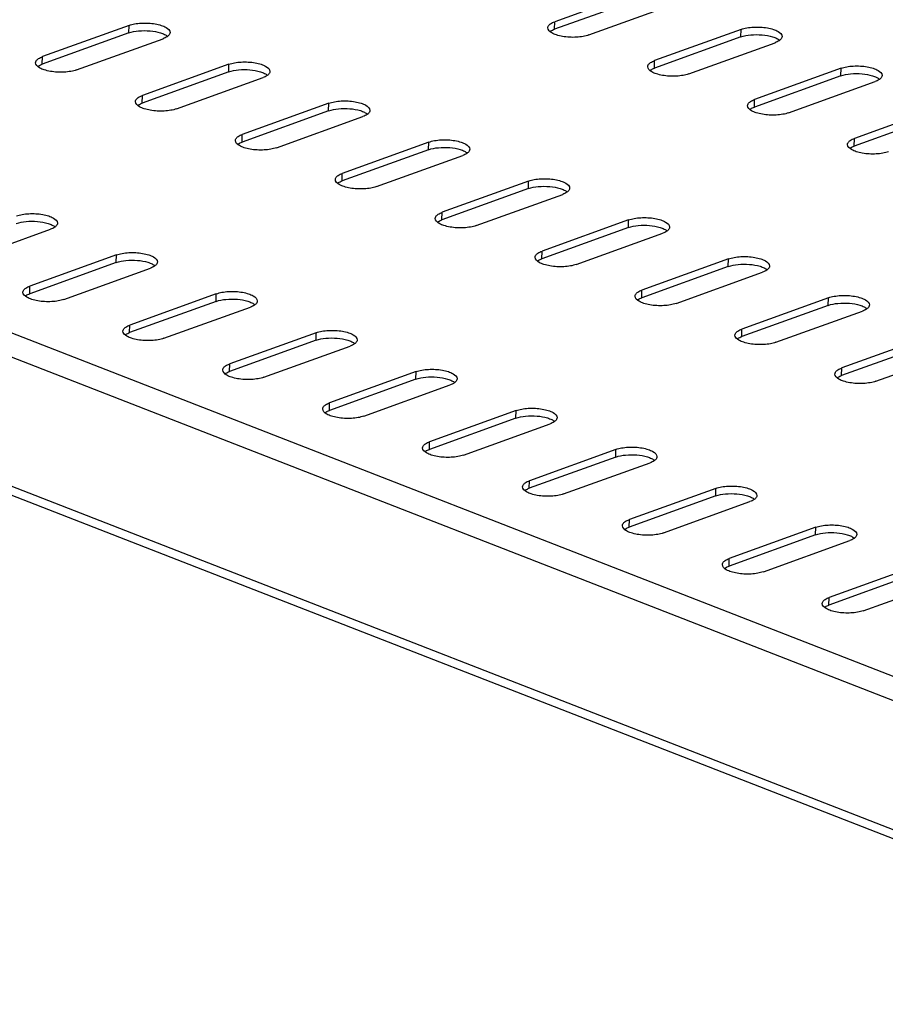
# Model space of a CAD drawing. Units: millimetres. Extents: x 0 to 841, y 0 to 594.
# Drawn here: x 201 to 220, y 350 to 372 of the extents above; entities that cross this region are included whole.
import ezdxf

# ---------------------------------------------------------------- set-up
doc = ezdxf.new("R2010")
doc.units = ezdxf.units.MM
doc.header["$LTSCALE"] = 46.255
doc.layers.get('0').update_dxf_attribs({"linetype": 'CONTINUOUS'})
doc.layers.add('02___PRT_ALL_AXES', color=7, linetype='CONTINUOUS')

msp = doc.modelspace()

# ---------------------------------------------------------------- linework, layer by layer
at = {"color": 9, "linetype": 'CONTINUOUS'}
for p, q in [((229.74081, 353.60922), (177.31749, 374.03214)), ((177.0394, 373.61421), (229.4983, 353.17743)), ((212.94627, 371.44355), (212.95006, 371.61036)), ((203.61925, 371.36256), (203.62304, 371.52938)), ((217.03067, 371.27496), (217.03446, 371.44177)), ((229.55986, 350.3205), (176.85, 370.85506)), ((201.72397, 370.67832), (201.72777, 370.84513)), ((215.13539, 370.59071), (215.13919, 370.75753)), ((205.80837, 370.50973), (205.81217, 370.67655)), ((219.21979, 370.42213), (219.22359, 370.58894)), ((203.9131, 369.82548), (203.9169, 369.9923)), ((217.32452, 369.73788), (217.32831, 369.90469)), ((207.9975, 369.6569), (208.00129, 369.82371)), ((206.10222, 368.97265), (206.10602, 369.13947)), ((219.51364, 368.88505), (219.51744, 369.05186)), ((210.18662, 368.80407), (210.19042, 368.97088)), ((208.29135, 368.11982), (208.29515, 368.28663)), ((212.37575, 367.95123), (212.37954, 368.11805)), ((210.48047, 367.26699), (210.48427, 367.4338)), ((214.56487, 367.0984), (214.56867, 367.26521)), ((212.6696, 366.41415), (212.6734, 366.58097)), ((216.754, 366.24557), (216.7578, 366.41238)), ((214.85872, 365.56132), (214.86252, 365.72813)), ((218.94312, 365.39273), (218.94692, 365.55955)), ((217.04785, 364.70849), (217.05165, 364.8753)), ((219.23697, 363.85565), (219.24077, 364.02247))]:
    msp.add_line(p, q, dxfattribs=at)
at = {"color": 7, "linetype": 'CONTINUOUS'}
for p, q in [((214.84534, 372.29461), (212.95006, 371.61036)), ((213.69757, 371.31915), (215.59284, 372.0034)), ((203.62304, 371.52938), (201.72777, 370.84513)), ((217.03446, 371.44177), (215.13919, 370.75753)), ((202.47528, 370.55392), (204.37055, 371.23817)), ((215.8867, 370.46632), (217.78197, 371.15056)), ((229.68188, 350.07629), (176.97202, 370.61085)), ((205.81217, 370.67655), (203.9169, 369.9923)), ((219.22359, 370.58894), (217.32831, 369.90469)), ((204.6644, 369.70109), (206.55968, 370.38533)), ((218.07582, 369.61348), (219.97109, 370.29773)), ((208.00129, 369.82371), (206.10602, 369.13947)), ((221.41271, 369.73611), (219.51744, 369.05186)), ((206.85353, 368.84825), (208.7488, 369.5325)), ((210.19042, 368.97088), (208.29515, 368.28663)), ((209.04265, 367.99542), (210.93793, 368.67967)), ((212.37954, 368.11805), (210.48427, 367.4338)), ((211.23178, 367.14259), (213.12705, 367.82684)), ((214.56867, 367.26521), (212.6734, 366.58097)), ((213.4209, 366.28976), (215.31618, 366.974)), ((216.7578, 366.41238), (214.86252, 365.72813)), ((215.61003, 365.43692), (217.5053, 366.12117)), ((218.94692, 365.55955), (217.05165, 364.8753)), ((217.79915, 364.58409), (219.69443, 365.26834)), ((221.13605, 364.70672), (219.24077, 364.02247)), ((219.98828, 363.73126), (221.88355, 364.4155))]:
    msp.add_line(p, q, dxfattribs=at)
at = {"color": 3, "linetype": 'CONTINUOUS'}
for p, q in [((214.84154, 372.12779), (212.94627, 371.44355)), ((203.61925, 371.36256), (201.72397, 370.67832)), ((217.03067, 371.27496), (215.13539, 370.59071)), ((205.80837, 370.50973), (203.9131, 369.82548)), ((219.21979, 370.42213), (217.32452, 369.73788)), ((207.9975, 369.6569), (206.10222, 368.97265)), ((221.40892, 369.56929), (219.51364, 368.88505)), ((210.18662, 368.80407), (208.29135, 368.11982)), ((212.37575, 367.95123), (210.48047, 367.26699)), ((214.56487, 367.0984), (212.6696, 366.41415)), ((216.754, 366.24557), (214.85872, 365.56132)), ((218.94312, 365.39273), (217.04785, 364.70849)), ((221.13225, 364.5399), (219.23697, 363.85565))]:
    msp.add_line(p, q, dxfattribs=at)
at = {"color": 7, "linetype": 'CONTINUOUS'}
for points, knots in [([(203.62304, 371.52938), (203.66323, 371.54389), (203.75267, 371.56599), (203.89529, 371.58185), (204.04672, 371.58156), (204.19336, 371.5658), (204.32539, 371.53374), (204.4423, 371.48836), (204.52274, 371.41912), (204.52166, 371.37182)], [0, 0, 0, 0, 0.13172159, 0.28254541, 0.44168464, 0.59725834, 0.73784485, 0.85414086, 1, 1, 1, 1]), ([(212.79895, 371.4767), (212.79925, 371.48966), (212.81098, 371.52694), (212.86615, 371.57534), (212.91882, 371.59908), (212.95006, 371.61036)], [0, 0, 0, 0, 0.18373587, 0.52927852, 1, 1, 1, 1]), ([(204.52166, 371.37182), (204.52137, 371.35886), (204.50963, 371.32159), (204.45446, 371.27318), (204.40179, 371.24945), (204.37055, 371.23817)], [0, 0, 0, 0, 0.18373587, 0.52927852, 1, 1, 1, 1]), ([(213.69757, 371.31915), (213.65739, 371.30464), (213.56794, 371.28254), (213.42533, 371.26668), (213.2739, 371.26696), (213.12726, 371.28273), (212.99522, 371.31479), (212.87832, 371.36016), (212.79788, 371.42941), (212.79895, 371.4767)], [0, 0, 0, 0, 0.13172159, 0.28254541, 0.44168464, 0.59725834, 0.73784485, 0.85414086, 1, 1, 1, 1]), ([(217.03446, 371.44177), (217.07465, 371.45628), (217.16409, 371.47838), (217.30671, 371.49425), (217.45813, 371.49396), (217.60477, 371.4782), (217.73681, 371.44613), (217.85372, 371.40076), (217.93416, 371.33151), (217.93308, 371.28422)], [0, 0, 0, 0, 0.13172159, 0.28254541, 0.44168464, 0.59725834, 0.73784485, 0.85414086, 1, 1, 1, 1]), ([(217.93308, 371.28422), (217.93278, 371.27126), (217.92105, 371.23399), (217.86588, 371.18558), (217.81321, 371.16184), (217.78197, 371.15056)], [0, 0, 0, 0, 0.18373587, 0.52927852, 1, 1, 1, 1]), ([(202.47528, 370.55392), (202.43509, 370.53941), (202.34565, 370.51731), (202.20303, 370.50145), (202.05161, 370.50174), (201.90496, 370.5175), (201.77293, 370.54956), (201.65602, 370.59494), (201.57558, 370.66418), (201.57666, 370.71147)], [0, 0, 0, 0, 0.13172159, 0.28254541, 0.44168464, 0.59725834, 0.73784485, 0.85414086, 1, 1, 1, 1]), ([(201.57666, 370.71147), (201.57696, 370.72444), (201.58869, 370.76171), (201.64386, 370.81012), (201.69653, 370.83385), (201.72777, 370.84513)], [0, 0, 0, 0, 0.18373587, 0.52927852, 1, 1, 1, 1]), ([(205.81217, 370.67655), (205.85235, 370.69105), (205.9418, 370.71316), (206.08441, 370.72902), (206.23584, 370.72873), (206.38248, 370.71297), (206.51452, 370.6809), (206.63142, 370.63553), (206.71186, 370.56629), (206.71079, 370.51899)], [0, 0, 0, 0, 0.13172159, 0.28254541, 0.44168464, 0.59725834, 0.73784485, 0.85414086, 1, 1, 1, 1]), ([(214.98808, 370.62387), (214.98837, 370.63683), (215.00011, 370.6741), (215.05528, 370.72251), (215.10795, 370.74625), (215.13919, 370.75753)], [0, 0, 0, 0, 0.18373587, 0.52927852, 1, 1, 1, 1]), ([(206.71079, 370.51899), (206.71049, 370.50603), (206.69876, 370.46876), (206.64359, 370.42035), (206.59092, 370.39661), (206.55968, 370.38533)], [0, 0, 0, 0, 0.18373587, 0.52927852, 1, 1, 1, 1]), ([(215.8867, 370.46632), (215.84651, 370.45181), (215.75707, 370.42971), (215.61445, 370.41384), (215.46302, 370.41413), (215.31638, 370.42989), (215.18435, 370.46196), (215.06744, 370.50733), (214.987, 370.57658), (214.98808, 370.62387)], [0, 0, 0, 0, 0.13172159, 0.28254541, 0.44168464, 0.59725834, 0.73784485, 0.85414086, 1, 1, 1, 1]), ([(219.22359, 370.58894), (219.26377, 370.60345), (219.35322, 370.62555), (219.49583, 370.64141), (219.64726, 370.64112), (219.7939, 370.62536), (219.92594, 370.5933), (220.04284, 370.54793), (220.12328, 370.47868), (220.1222, 370.43139)], [0, 0, 0, 0, 0.13172159, 0.28254541, 0.44168464, 0.59725834, 0.73784485, 0.85414086, 1, 1, 1, 1]), ([(220.1222, 370.43139), (220.12191, 370.41843), (220.11017, 370.38115), (220.05501, 370.33275), (220.00233, 370.30901), (219.97109, 370.29773)], [0, 0, 0, 0, 0.18373587, 0.52927852, 1, 1, 1, 1]), ([(204.6644, 369.70109), (204.62422, 369.68658), (204.53477, 369.66448), (204.39216, 369.64861), (204.24073, 369.6489), (204.09409, 369.66467), (203.96205, 369.69673), (203.84515, 369.7421), (203.76471, 369.81135), (203.76579, 369.85864)], [0, 0, 0, 0, 0.13172159, 0.28254541, 0.44168464, 0.59725834, 0.73784485, 0.85414086, 1, 1, 1, 1]), ([(203.76579, 369.85864), (203.76608, 369.8716), (203.77782, 369.90888), (203.83298, 369.95728), (203.88566, 369.98102), (203.9169, 369.9923)], [0, 0, 0, 0, 0.18373587, 0.52927852, 1, 1, 1, 1]), ([(208.00129, 369.82371), (208.04148, 369.83822), (208.13092, 369.86032), (208.27354, 369.87619), (208.42497, 369.8759), (208.57161, 369.86013), (208.70364, 369.82807), (208.82055, 369.7827), (208.90099, 369.71345), (208.89991, 369.66616)], [0, 0, 0, 0, 0.13172159, 0.28254541, 0.44168464, 0.59725834, 0.73784485, 0.85414086, 1, 1, 1, 1]), ([(217.1772, 369.77104), (217.1775, 369.784), (217.18923, 369.82127), (217.2444, 369.86968), (217.29707, 369.89342), (217.32831, 369.90469)], [0, 0, 0, 0, 0.18373587, 0.52927852, 1, 1, 1, 1]), ([(208.89991, 369.66616), (208.89962, 369.6532), (208.88788, 369.61592), (208.83271, 369.56752), (208.78004, 369.54378), (208.7488, 369.5325)], [0, 0, 0, 0, 0.18373587, 0.52927852, 1, 1, 1, 1]), ([(218.07582, 369.61348), (218.03564, 369.59898), (217.94619, 369.57687), (217.80358, 369.56101), (217.65215, 369.5613), (217.50551, 369.57706), (217.37347, 369.60912), (217.25657, 369.6545), (217.17613, 369.72374), (217.1772, 369.77104)], [0, 0, 0, 0, 0.13172159, 0.28254541, 0.44168464, 0.59725834, 0.73784485, 0.85414086, 1, 1, 1, 1]), ([(206.85353, 368.84825), (206.81334, 368.83375), (206.7239, 368.81164), (206.58128, 368.79578), (206.42986, 368.79607), (206.28322, 368.81183), (206.15118, 368.8439), (206.03427, 368.88927), (205.95383, 368.95851), (205.95491, 369.00581)], [0, 0, 0, 0, 0.13172159, 0.28254541, 0.44168464, 0.59725834, 0.73784485, 0.85414086, 1, 1, 1, 1]), ([(205.95491, 369.00581), (205.95521, 369.01877), (205.96694, 369.05604), (206.02211, 369.10445), (206.07478, 369.12819), (206.10602, 369.13947)], [0, 0, 0, 0, 0.18373587, 0.52927852, 1, 1, 1, 1]), ([(210.19042, 368.97088), (210.2306, 368.98539), (210.32005, 369.00749), (210.46266, 369.02335), (210.61409, 369.02306), (210.76073, 369.0073), (210.89277, 368.97524), (211.00967, 368.92987), (211.09011, 368.86062), (211.08904, 368.81333)], [0, 0, 0, 0, 0.13172159, 0.28254541, 0.44168464, 0.59725834, 0.73784485, 0.85414086, 1, 1, 1, 1]), ([(219.36633, 368.9182), (219.36662, 368.93116), (219.37836, 368.96844), (219.43353, 369.01684), (219.4862, 369.04058), (219.51744, 369.05186)], [0, 0, 0, 0, 0.18373587, 0.52927852, 1, 1, 1, 1]), ([(211.08904, 368.81333), (211.08874, 368.80037), (211.07701, 368.76309), (211.02184, 368.71469), (210.96917, 368.69095), (210.93793, 368.67967)], [0, 0, 0, 0, 0.18373587, 0.52927852, 1, 1, 1, 1]), ([(220.26495, 368.76065), (220.22476, 368.74614), (220.13532, 368.72404), (219.9927, 368.70818), (219.84127, 368.70847), (219.69463, 368.72423), (219.5626, 368.75629), (219.44569, 368.80166), (219.36525, 368.87091), (219.36633, 368.9182)], [0, 0, 0, 0, 0.13172159, 0.28254541, 0.44168464, 0.59725834, 0.73784485, 0.85414086, 1, 1, 1, 1]), ([(209.04265, 367.99542), (209.00247, 367.98091), (208.91302, 367.95881), (208.77041, 367.94295), (208.61898, 367.94324), (208.47234, 367.959), (208.3403, 367.99106), (208.2234, 368.03644), (208.14296, 368.10568), (208.14404, 368.15298)], [0, 0, 0, 0, 0.13172159, 0.28254541, 0.44168464, 0.59725834, 0.73784485, 0.85414086, 1, 1, 1, 1]), ([(208.14404, 368.15298), (208.14433, 368.16594), (208.15607, 368.20321), (208.21124, 368.25162), (208.26391, 368.27535), (208.29515, 368.28663)], [0, 0, 0, 0, 0.18373587, 0.52927852, 1, 1, 1, 1]), ([(212.37954, 368.11805), (212.41973, 368.13255), (212.50917, 368.15466), (212.65179, 368.17052), (212.80322, 368.17023), (212.94986, 368.15447), (213.08189, 368.12241), (213.1988, 368.07703), (213.27924, 368.00779), (213.27816, 367.96049)], [0, 0, 0, 0, 0.13172159, 0.28254541, 0.44168464, 0.59725834, 0.73784485, 0.85414086, 1, 1, 1, 1]), ([(213.27816, 367.96049), (213.27787, 367.94753), (213.26613, 367.91026), (213.21096, 367.86185), (213.15829, 367.83811), (213.12705, 367.82684)], [0, 0, 0, 0, 0.18373587, 0.52927852, 1, 1, 1, 1]), ([(211.23178, 367.14259), (211.1916, 367.12808), (211.10215, 367.10598), (210.95953, 367.09012), (210.80811, 367.09041), (210.66147, 367.10617), (210.52943, 367.13823), (210.41252, 367.1836), (210.33208, 367.25285), (210.33316, 367.30014)], [0, 0, 0, 0, 0.13172159, 0.28254541, 0.44168464, 0.59725834, 0.73784485, 0.85414086, 1, 1, 1, 1]), ([(210.33316, 367.30014), (210.33346, 367.3131), (210.34519, 367.35038), (210.40036, 367.39878), (210.45303, 367.42252), (210.48427, 367.4338)], [0, 0, 0, 0, 0.18373587, 0.52927852, 1, 1, 1, 1]), ([(214.56867, 367.26521), (214.60885, 367.27972), (214.6983, 367.30182), (214.84091, 367.31769), (214.99234, 367.3174), (215.13898, 367.30164), (215.27102, 367.26957), (215.38792, 367.2242), (215.46837, 367.15495), (215.46729, 367.10766)], [0, 0, 0, 0, 0.13172159, 0.28254541, 0.44168464, 0.59725834, 0.73784485, 0.85414086, 1, 1, 1, 1]), ([(215.46729, 367.10766), (215.46699, 367.0947), (215.45526, 367.05743), (215.40009, 367.00902), (215.34742, 366.98528), (215.31618, 366.974)], [0, 0, 0, 0, 0.18373587, 0.52927852, 1, 1, 1, 1]), ([(213.4209, 366.28976), (213.38072, 366.27525), (213.29127, 366.25315), (213.14866, 366.23728), (212.99723, 366.23757), (212.85059, 366.25333), (212.71855, 366.2854), (212.60165, 366.33077), (212.52121, 366.40002), (212.52229, 366.44731)], [0, 0, 0, 0, 0.13172159, 0.28254541, 0.44168464, 0.59725834, 0.73784485, 0.85414086, 1, 1, 1, 1]), ([(212.52229, 366.44731), (212.52258, 366.46027), (212.53432, 366.49754), (212.58949, 366.54595), (212.64216, 366.56969), (212.6734, 366.58097)], [0, 0, 0, 0, 0.18373587, 0.52927852, 1, 1, 1, 1]), ([(216.7578, 366.41238), (216.79798, 366.42689), (216.88742, 366.44899), (217.03004, 366.46485), (217.18147, 366.46457), (217.32811, 366.4488), (217.46014, 366.41674), (217.57705, 366.37137), (217.65749, 366.30212), (217.65641, 366.25483)], [0, 0, 0, 0, 0.13172159, 0.28254541, 0.44168464, 0.59725834, 0.73784485, 0.85414086, 1, 1, 1, 1]), ([(217.65641, 366.25483), (217.65612, 366.24187), (217.64438, 366.20459), (217.58921, 366.15619), (217.53654, 366.13245), (217.5053, 366.12117)], [0, 0, 0, 0, 0.18373587, 0.52927852, 1, 1, 1, 1]), ([(215.61003, 365.43692), (215.56985, 365.42242), (215.4804, 365.40031), (215.33778, 365.38445), (215.18636, 365.38474), (215.03972, 365.4005), (214.90768, 365.43257), (214.79078, 365.47794), (214.71033, 365.54718), (214.71141, 365.59448)], [0, 0, 0, 0, 0.13172159, 0.28254541, 0.44168464, 0.59725834, 0.73784485, 0.85414086, 1, 1, 1, 1]), ([(214.71141, 365.59448), (214.71171, 365.60744), (214.72344, 365.64471), (214.77861, 365.69312), (214.83128, 365.71686), (214.86252, 365.72813)], [0, 0, 0, 0, 0.18373587, 0.52927852, 1, 1, 1, 1]), ([(218.94692, 365.55955), (218.9871, 365.57406), (219.07655, 365.59616), (219.21916, 365.61202), (219.37059, 365.61173), (219.51723, 365.59597), (219.64927, 365.56391), (219.76617, 365.51853), (219.84662, 365.44929), (219.84554, 365.40199)], [0, 0, 0, 0, 0.13172159, 0.28254541, 0.44168464, 0.59725834, 0.73784485, 0.85414086, 1, 1, 1, 1]), ([(219.84554, 365.40199), (219.84524, 365.38903), (219.83351, 365.35176), (219.77834, 365.30335), (219.72567, 365.27962), (219.69443, 365.26834)], [0, 0, 0, 0, 0.18373587, 0.52927852, 1, 1, 1, 1]), ([(217.79915, 364.58409), (217.75897, 364.56958), (217.66952, 364.54748), (217.52691, 364.53162), (217.37548, 364.53191), (217.22884, 364.54767), (217.0968, 364.57973), (216.9799, 364.62511), (216.89946, 364.69435), (216.90054, 364.74164)], [0, 0, 0, 0, 0.13172159, 0.28254541, 0.44168464, 0.59725834, 0.73784485, 0.85414086, 1, 1, 1, 1]), ([(216.90054, 364.74164), (216.90083, 364.75461), (216.91257, 364.79188), (216.96774, 364.84029), (217.02041, 364.86402), (217.05165, 364.8753)], [0, 0, 0, 0, 0.18373587, 0.52927852, 1, 1, 1, 1]), ([(219.08966, 363.88881), (219.08996, 363.90177), (219.10169, 363.93905), (219.15686, 363.98745), (219.20953, 364.01119), (219.24077, 364.02247)], [0, 0, 0, 0, 0.18373587, 0.52927852, 1, 1, 1, 1]), ([(219.98828, 363.73126), (219.9481, 363.71675), (219.85865, 363.69465), (219.71604, 363.67878), (219.56461, 363.67907), (219.41797, 363.69484), (219.28593, 363.7269), (219.16903, 363.77227), (219.08858, 363.84152), (219.08966, 363.88881)], [0, 0, 0, 0, 0.13172159, 0.28254541, 0.44168464, 0.59725834, 0.73784485, 0.85414086, 1, 1, 1, 1])]:
    msp.add_open_spline(points, degree=3, knots=knots, dxfattribs=at)
at = {"color": 3, "linetype": 'CONTINUOUS'}
for points, knots in [([(203.61925, 371.36256), (203.6879, 371.38735), (203.84389, 371.41572), (204.07899, 371.41644), (204.27191, 371.38424), (204.3998, 371.33638), (204.45051, 371.30623), (204.47046, 371.28944)], [0, 0, 0, 0, 0.24924021, 0.53477464, 0.80091236, 0.91095613, 1, 1, 1, 1]), ([(212.84677, 371.39239), (212.85333, 371.39739), (212.8843, 371.41842), (212.91886, 371.43365), (212.94627, 371.44355)], [0, 0, 0, 0, 0.22053415, 1, 1, 1, 1]), ([(217.03067, 371.27496), (217.09932, 371.29975), (217.25531, 371.32811), (217.49041, 371.32884), (217.68333, 371.29663), (217.81122, 371.24877), (217.86193, 371.21862), (217.88188, 371.20183)], [0, 0, 0, 0, 0.24924021, 0.53477464, 0.80091236, 0.91095613, 1, 1, 1, 1]), ([(201.62448, 370.62716), (201.63103, 370.63216), (201.662, 370.65319), (201.69657, 370.66842), (201.72397, 370.67832)], [0, 0, 0, 0, 0.22053415, 1, 1, 1, 1]), ([(205.80837, 370.50973), (205.87703, 370.53452), (206.03302, 370.56289), (206.26811, 370.56361), (206.46104, 370.5314), (206.58893, 370.48354), (206.63963, 370.45339), (206.65959, 370.4366)], [0, 0, 0, 0, 0.24924021, 0.53477464, 0.80091236, 0.91095613, 1, 1, 1, 1]), ([(215.0359, 370.53956), (215.04245, 370.54456), (215.07342, 370.56558), (215.10799, 370.58082), (215.13539, 370.59071)], [0, 0, 0, 0, 0.22053415, 1, 1, 1, 1]), ([(219.21979, 370.42213), (219.28845, 370.44691), (219.44444, 370.47528), (219.67953, 370.476), (219.87245, 370.4438), (220.00035, 370.39594), (220.05105, 370.36579), (220.071, 370.349)], [0, 0, 0, 0, 0.24924021, 0.53477464, 0.80091236, 0.91095613, 1, 1, 1, 1]), ([(203.8136, 369.77433), (203.82016, 369.77933), (203.85113, 369.80036), (203.8857, 369.81559), (203.9131, 369.82548)], [0, 0, 0, 0, 0.22053415, 1, 1, 1, 1]), ([(207.9975, 369.6569), (208.06615, 369.68169), (208.22214, 369.71005), (208.45724, 369.71078), (208.65016, 369.67857), (208.77805, 369.63071), (208.82876, 369.60056), (208.84871, 369.58377)], [0, 0, 0, 0, 0.24924021, 0.53477464, 0.80091236, 0.91095613, 1, 1, 1, 1]), ([(217.22502, 369.68672), (217.23158, 369.69172), (217.26255, 369.71275), (217.29711, 369.72799), (217.32452, 369.73788)], [0, 0, 0, 0, 0.22053415, 1, 1, 1, 1]), ([(206.00273, 368.9215), (206.00928, 368.9265), (206.04025, 368.94752), (206.07482, 368.96276), (206.10222, 368.97265)], [0, 0, 0, 0, 0.22053415, 1, 1, 1, 1]), ([(210.18662, 368.80407), (210.25528, 368.82885), (210.41127, 368.85722), (210.64636, 368.85794), (210.83929, 368.82574), (210.96718, 368.77788), (211.01788, 368.74773), (211.03784, 368.73094)], [0, 0, 0, 0, 0.24924021, 0.53477464, 0.80091236, 0.91095613, 1, 1, 1, 1]), ([(219.41415, 368.83389), (219.4207, 368.83889), (219.45167, 368.85992), (219.48624, 368.87515), (219.51364, 368.88505)], [0, 0, 0, 0, 0.22053415, 1, 1, 1, 1]), ([(208.19185, 368.06866), (208.19841, 368.07366), (208.22938, 368.09469), (208.26395, 368.10993), (208.29135, 368.11982)], [0, 0, 0, 0, 0.22053415, 1, 1, 1, 1]), ([(212.37575, 367.95123), (212.4444, 367.97602), (212.60039, 368.00439), (212.83549, 368.00511), (213.02841, 367.97291), (213.1563, 367.92504), (213.20701, 367.89489), (213.22696, 367.8781)], [0, 0, 0, 0, 0.24924021, 0.53477464, 0.80091236, 0.91095613, 1, 1, 1, 1]), ([(210.38098, 367.21583), (210.38753, 367.22083), (210.4185, 367.24186), (210.45307, 367.25709), (210.48047, 367.26699)], [0, 0, 0, 0, 0.22053415, 1, 1, 1, 1]), ([(214.56487, 367.0984), (214.63353, 367.12319), (214.78952, 367.15156), (215.02461, 367.15228), (215.21754, 367.12007), (215.34543, 367.07221), (215.39613, 367.04206), (215.41609, 367.02527)], [0, 0, 0, 0, 0.24924021, 0.53477464, 0.80091236, 0.91095613, 1, 1, 1, 1]), ([(212.5701, 366.363), (212.57666, 366.368), (212.60763, 366.38902), (212.6422, 366.40426), (212.6696, 366.41415)], [0, 0, 0, 0, 0.22053415, 1, 1, 1, 1]), ([(216.754, 366.24557), (216.82265, 366.27035), (216.97864, 366.29872), (217.21374, 366.29944), (217.40666, 366.26724), (217.53455, 366.21938), (217.58526, 366.18923), (217.60521, 366.17244)], [0, 0, 0, 0, 0.24924021, 0.53477464, 0.80091236, 0.91095613, 1, 1, 1, 1]), ([(214.75923, 365.51016), (214.76578, 365.51516), (214.79675, 365.53619), (214.83132, 365.55143), (214.85872, 365.56132)], [0, 0, 0, 0, 0.22053415, 1, 1, 1, 1]), ([(218.94312, 365.39273), (219.01178, 365.41752), (219.16777, 365.44589), (219.40286, 365.44661), (219.59579, 365.41441), (219.72368, 365.36655), (219.77438, 365.33639), (219.79434, 365.31961)], [0, 0, 0, 0, 0.24924021, 0.53477464, 0.80091236, 0.91095613, 1, 1, 1, 1]), ([(216.94835, 364.65733), (216.95491, 364.66233), (216.98588, 364.68336), (217.02045, 364.69859), (217.04785, 364.70849)], [0, 0, 0, 0, 0.22053415, 1, 1, 1, 1]), ([(219.13748, 363.8045), (219.14403, 363.8095), (219.175, 363.83053), (219.20957, 363.84576), (219.23697, 363.85565)], [0, 0, 0, 0, 0.22053415, 1, 1, 1, 1])]:
    msp.add_open_spline(points, degree=3, knots=knots, dxfattribs=at)
at = {"layer": '02___PRT_ALL_AXES', "color": 7, "linetype": 'CONTINUOUS'}
for p, q in [((200.00948, 366.37736), (201.90476, 367.06161)), ((203.34638, 366.49999), (201.4511, 365.81574)), ((202.19861, 365.52453), (204.09388, 366.20878)), ((205.5355, 365.64715), (203.64023, 364.96291)), ((204.38773, 364.6717), (206.28301, 365.35594)), ((207.72463, 364.79432), (205.82935, 364.11007)), ((206.57686, 363.81886), (208.47213, 364.50311)), ((209.91375, 363.94149), (208.01848, 363.25724)), ((208.76599, 362.96603), (210.66126, 363.65028)), ((212.10288, 363.08866), (210.2076, 362.40441)), ((210.95511, 362.1132), (212.85038, 362.79744)), ((214.292, 362.23582), (212.39673, 361.55157)), ((213.14424, 361.26036), (215.03951, 361.94461)), ((216.48113, 361.38299), (214.58585, 360.69874)), ((215.33336, 360.40753), (217.22863, 361.09178)), ((218.67025, 360.53016), (216.77498, 359.84591)), ((217.52249, 359.5547), (219.41776, 360.23895)), ((220.85938, 359.67732), (218.96411, 358.99308)), ((219.71161, 358.70186), (221.60688, 359.38611))]:
    msp.add_line(p, q, dxfattribs=at)
at = {"layer": '02___PRT_ALL_AXES', "color": 9, "linetype": 'CONTINUOUS'}
for p, q in [((203.34258, 366.33317), (203.34638, 366.49999)), ((201.44731, 365.64893), (201.4511, 365.81574)), ((205.5317, 365.48034), (205.5355, 365.64715)), ((203.63643, 364.79609), (203.64023, 364.96291)), ((207.72083, 364.62751), (207.72463, 364.79432)), ((205.82556, 363.94326), (205.82935, 364.11007)), ((209.90996, 363.77467), (209.91375, 363.94149)), ((208.01468, 363.09043), (208.01848, 363.25724)), ((212.09908, 362.92184), (212.10288, 363.08866)), ((210.20381, 362.23759), (210.2076, 362.40441)), ((214.28821, 362.06901), (214.292, 362.23582)), ((212.39293, 361.38476), (212.39673, 361.55157)), ((216.47733, 361.21618), (216.48113, 361.38299)), ((214.58206, 360.53193), (214.58585, 360.69874)), ((218.66646, 360.36334), (218.67025, 360.53016)), ((216.77118, 359.67909), (216.77498, 359.84591)), ((218.96031, 358.82626), (218.96411, 358.99308))]:
    msp.add_line(p, q, dxfattribs=at)
at = {"layer": '02___PRT_ALL_AXES', "color": 3, "linetype": 'CONTINUOUS'}
for p, q in [((203.34258, 366.33317), (201.44731, 365.64893)), ((205.5317, 365.48034), (203.63643, 364.79609)), ((207.72083, 364.62751), (205.82556, 363.94326)), ((209.90996, 363.77467), (208.01468, 363.09043)), ((212.09908, 362.92184), (210.20381, 362.23759)), ((214.28821, 362.06901), (212.39293, 361.38476)), ((216.47733, 361.21618), (214.58206, 360.53193)), ((218.66646, 360.36334), (216.77118, 359.67909)), ((220.85558, 359.51051), (218.96031, 358.82626))]:
    msp.add_line(p, q, dxfattribs=at)
at = {"layer": '02___PRT_ALL_AXES', "color": 7, "linetype": 'CONTINUOUS'}
for points, knots in [([(201.15725, 367.35282), (201.19743, 367.36733), (201.28688, 367.38943), (201.4295, 367.40529), (201.58092, 367.405), (201.72756, 367.38924), (201.8596, 367.35718), (201.9765, 367.3118), (202.05695, 367.24256), (202.05587, 367.19527)], [0, 0, 0, 0, 0.13172159, 0.28254541, 0.44168464, 0.59725834, 0.73784485, 0.85414086, 1, 1, 1, 1]), ([(202.05587, 367.19527), (202.05557, 367.1823), (202.04384, 367.14503), (201.98867, 367.09662), (201.936, 367.07289), (201.90476, 367.06161)], [0, 0, 0, 0, 0.18373587, 0.52927852, 1, 1, 1, 1]), ([(203.34638, 366.49999), (203.38656, 366.51449), (203.47601, 366.5366), (203.61862, 366.55246), (203.77005, 366.55217), (203.91669, 366.53641), (204.04873, 366.50434), (204.16563, 366.45897), (204.24607, 366.38973), (204.24499, 366.34243)], [0, 0, 0, 0, 0.13172159, 0.28254541, 0.44168464, 0.59725834, 0.73784485, 0.85414086, 1, 1, 1, 1]), ([(204.24499, 366.34243), (204.2447, 366.32947), (204.23296, 366.2922), (204.17779, 366.24379), (204.12512, 366.22005), (204.09388, 366.20878)], [0, 0, 0, 0, 0.18373587, 0.52927852, 1, 1, 1, 1]), ([(201.29999, 365.68208), (201.30029, 365.69504), (201.31202, 365.73232), (201.36719, 365.78072), (201.41986, 365.80446), (201.4511, 365.81574)], [0, 0, 0, 0, 0.18373587, 0.52927852, 1, 1, 1, 1]), ([(202.19861, 365.52453), (202.15843, 365.51002), (202.06898, 365.48792), (201.92637, 365.47206), (201.77494, 365.47234), (201.6283, 365.48811), (201.49626, 365.52017), (201.37936, 365.56554), (201.29891, 365.63479), (201.29999, 365.68208)], [0, 0, 0, 0, 0.13172159, 0.28254541, 0.44168464, 0.59725834, 0.73784485, 0.85414086, 1, 1, 1, 1]), ([(205.5355, 365.64715), (205.57568, 365.66166), (205.66513, 365.68376), (205.80775, 365.69963), (205.95917, 365.69934), (206.10581, 365.68358), (206.23785, 365.65151), (206.35475, 365.60614), (206.4352, 365.53689), (206.43412, 365.4896)], [0, 0, 0, 0, 0.13172159, 0.28254541, 0.44168464, 0.59725834, 0.73784485, 0.85414086, 1, 1, 1, 1]), ([(206.43412, 365.4896), (206.43382, 365.47664), (206.42209, 365.43936), (206.36692, 365.39096), (206.31425, 365.36722), (206.28301, 365.35594)], [0, 0, 0, 0, 0.18373587, 0.52927852, 1, 1, 1, 1]), ([(203.48912, 364.82925), (203.48941, 364.84221), (203.50115, 364.87948), (203.55632, 364.92789), (203.60899, 364.95163), (203.64023, 364.96291)], [0, 0, 0, 0, 0.18373587, 0.52927852, 1, 1, 1, 1]), ([(204.38773, 364.6717), (204.34755, 364.65719), (204.25811, 364.63509), (204.11549, 364.61922), (203.96406, 364.61951), (203.81742, 364.63527), (203.68539, 364.66734), (203.56848, 364.71271), (203.48804, 364.78196), (203.48912, 364.82925)], [0, 0, 0, 0, 0.13172159, 0.28254541, 0.44168464, 0.59725834, 0.73784485, 0.85414086, 1, 1, 1, 1]), ([(207.72463, 364.79432), (207.76481, 364.80883), (207.85426, 364.83093), (207.99687, 364.84679), (208.1483, 364.8465), (208.29494, 364.83074), (208.42698, 364.79868), (208.54388, 364.75331), (208.62432, 364.68406), (208.62324, 364.63677)], [0, 0, 0, 0, 0.13172159, 0.28254541, 0.44168464, 0.59725834, 0.73784485, 0.85414086, 1, 1, 1, 1]), ([(208.62324, 364.63677), (208.62295, 364.62381), (208.61121, 364.58653), (208.55604, 364.53813), (208.50337, 364.51439), (208.47213, 364.50311)], [0, 0, 0, 0, 0.18373587, 0.52927852, 1, 1, 1, 1]), ([(205.67824, 363.97642), (205.67854, 363.98938), (205.69027, 364.02665), (205.74544, 364.07506), (205.79811, 364.09879), (205.82935, 364.11007)], [0, 0, 0, 0, 0.18373587, 0.52927852, 1, 1, 1, 1]), ([(206.57686, 363.81886), (206.53668, 363.80436), (206.44723, 363.78225), (206.30462, 363.76639), (206.15319, 363.76668), (206.00655, 363.78244), (205.87451, 363.8145), (205.75761, 363.85988), (205.67717, 363.92912), (205.67824, 363.97642)], [0, 0, 0, 0, 0.13172159, 0.28254541, 0.44168464, 0.59725834, 0.73784485, 0.85414086, 1, 1, 1, 1]), ([(209.91375, 363.94149), (209.95394, 363.956), (210.04338, 363.9781), (210.186, 363.99396), (210.33742, 363.99367), (210.48406, 363.97791), (210.6161, 363.94585), (210.73301, 363.90047), (210.81345, 363.83123), (210.81237, 363.78393)], [0, 0, 0, 0, 0.13172159, 0.28254541, 0.44168464, 0.59725834, 0.73784485, 0.85414086, 1, 1, 1, 1]), ([(210.81237, 363.78393), (210.81207, 363.77097), (210.80034, 363.7337), (210.74517, 363.68529), (210.6925, 363.66156), (210.66126, 363.65028)], [0, 0, 0, 0, 0.18373587, 0.52927852, 1, 1, 1, 1]), ([(207.86737, 363.12358), (207.86766, 363.13654), (207.8794, 363.17382), (207.93457, 363.22222), (207.98724, 363.24596), (208.01848, 363.25724)], [0, 0, 0, 0, 0.18373587, 0.52927852, 1, 1, 1, 1]), ([(208.76599, 362.96603), (208.7258, 362.95152), (208.63636, 362.92942), (208.49374, 362.91356), (208.34231, 362.91385), (208.19567, 362.92961), (208.06364, 362.96167), (207.94673, 363.00704), (207.86629, 363.07629), (207.86737, 363.12358)], [0, 0, 0, 0, 0.13172159, 0.28254541, 0.44168464, 0.59725834, 0.73784485, 0.85414086, 1, 1, 1, 1]), ([(212.10288, 363.08866), (212.14306, 363.10316), (212.23251, 363.12527), (212.37512, 363.14113), (212.52655, 363.14084), (212.67319, 363.12508), (212.80523, 363.09301), (212.92213, 363.04764), (213.00257, 362.9784), (213.00149, 362.9311)], [0, 0, 0, 0, 0.13172159, 0.28254541, 0.44168464, 0.59725834, 0.73784485, 0.85414086, 1, 1, 1, 1]), ([(213.00149, 362.9311), (213.0012, 362.91814), (212.98946, 362.88087), (212.9343, 362.83246), (212.88162, 362.80872), (212.85038, 362.79744)], [0, 0, 0, 0, 0.18373587, 0.52927852, 1, 1, 1, 1]), ([(210.05649, 362.27075), (210.05679, 362.28371), (210.06852, 362.32099), (210.12369, 362.36939), (210.17636, 362.39313), (210.2076, 362.40441)], [0, 0, 0, 0, 0.18373587, 0.52927852, 1, 1, 1, 1]), ([(210.95511, 362.1132), (210.91493, 362.09869), (210.82548, 362.07659), (210.68287, 362.06072), (210.53144, 362.06101), (210.3848, 362.07677), (210.25276, 362.10884), (210.13586, 362.15421), (210.05542, 362.22346), (210.05649, 362.27075)], [0, 0, 0, 0, 0.13172159, 0.28254541, 0.44168464, 0.59725834, 0.73784485, 0.85414086, 1, 1, 1, 1]), ([(214.292, 362.23582), (214.33219, 362.25033), (214.42163, 362.27243), (214.56425, 362.2883), (214.71567, 362.28801), (214.86232, 362.27224), (214.99435, 362.24018), (215.11126, 362.19481), (215.1917, 362.12556), (215.19062, 362.07827)], [0, 0, 0, 0, 0.13172159, 0.28254541, 0.44168464, 0.59725834, 0.73784485, 0.85414086, 1, 1, 1, 1]), ([(215.19062, 362.07827), (215.19032, 362.06531), (215.17859, 362.02803), (215.12342, 361.97963), (215.07075, 361.95589), (215.03951, 361.94461)], [0, 0, 0, 0, 0.18373587, 0.52927852, 1, 1, 1, 1]), ([(212.24562, 361.41792), (212.24591, 361.43088), (212.25765, 361.46815), (212.31282, 361.51656), (212.36549, 361.5403), (212.39673, 361.55157)], [0, 0, 0, 0, 0.18373587, 0.52927852, 1, 1, 1, 1]), ([(216.48113, 361.38299), (216.52131, 361.3975), (216.61076, 361.4196), (216.75337, 361.43546), (216.9048, 361.43517), (217.05144, 361.41941), (217.18348, 361.38735), (217.30038, 361.34197), (217.38082, 361.27273), (217.37975, 361.22544)], [0, 0, 0, 0, 0.13172159, 0.28254541, 0.44168464, 0.59725834, 0.73784485, 0.85414086, 1, 1, 1, 1]), ([(213.14424, 361.26036), (213.10405, 361.24586), (213.01461, 361.22375), (212.87199, 361.20789), (212.72056, 361.20818), (212.57392, 361.22394), (212.44189, 361.25601), (212.32498, 361.30138), (212.24454, 361.37062), (212.24562, 361.41792)], [0, 0, 0, 0, 0.13172159, 0.28254541, 0.44168464, 0.59725834, 0.73784485, 0.85414086, 1, 1, 1, 1]), ([(217.37975, 361.22544), (217.37945, 361.21247), (217.36771, 361.1752), (217.31255, 361.12679), (217.25987, 361.10306), (217.22863, 361.09178)], [0, 0, 0, 0, 0.18373587, 0.52927852, 1, 1, 1, 1]), ([(214.43474, 360.56508), (214.43504, 360.57805), (214.44677, 360.61532), (214.50194, 360.66373), (214.55461, 360.68746), (214.58585, 360.69874)], [0, 0, 0, 0, 0.18373587, 0.52927852, 1, 1, 1, 1]), ([(218.67025, 360.53016), (218.71044, 360.54466), (218.79988, 360.56677), (218.9425, 360.58263), (219.09393, 360.58234), (219.24057, 360.56658), (219.3726, 360.53451), (219.48951, 360.48914), (219.56995, 360.4199), (219.56887, 360.3726)], [0, 0, 0, 0, 0.13172159, 0.28254541, 0.44168464, 0.59725834, 0.73784485, 0.85414086, 1, 1, 1, 1]), ([(215.33336, 360.40753), (215.29318, 360.39302), (215.20373, 360.37092), (215.06112, 360.35506), (214.90969, 360.35535), (214.76305, 360.37111), (214.63101, 360.40317), (214.51411, 360.44855), (214.43367, 360.51779), (214.43474, 360.56508)], [0, 0, 0, 0, 0.13172159, 0.28254541, 0.44168464, 0.59725834, 0.73784485, 0.85414086, 1, 1, 1, 1]), ([(219.56887, 360.3726), (219.56857, 360.35964), (219.55684, 360.32237), (219.50167, 360.27396), (219.449, 360.25022), (219.41776, 360.23895)], [0, 0, 0, 0, 0.18373587, 0.52927852, 1, 1, 1, 1]), ([(217.52249, 359.5547), (217.4823, 359.54019), (217.39286, 359.51809), (217.25024, 359.50222), (217.09881, 359.50251), (216.95217, 359.51828), (216.82014, 359.55034), (216.70323, 359.59571), (216.62279, 359.66496), (216.62387, 359.71225)], [0, 0, 0, 0, 0.13172159, 0.28254541, 0.44168464, 0.59725834, 0.73784485, 0.85414086, 1, 1, 1, 1]), ([(216.62387, 359.71225), (216.62416, 359.72521), (216.6359, 359.76249), (216.69107, 359.81089), (216.74374, 359.83463), (216.77498, 359.84591)], [0, 0, 0, 0, 0.18373587, 0.52927852, 1, 1, 1, 1]), ([(219.71161, 358.70186), (219.67143, 358.68736), (219.58198, 358.66525), (219.43937, 358.64939), (219.28794, 358.64968), (219.1413, 358.66544), (219.00926, 358.69751), (218.89236, 358.74288), (218.81192, 358.81212), (218.81299, 358.85942)], [0, 0, 0, 0, 0.13172159, 0.28254541, 0.44168464, 0.59725834, 0.73784485, 0.85414086, 1, 1, 1, 1]), ([(218.81299, 358.85942), (218.81329, 358.87238), (218.82502, 358.90965), (218.88019, 358.95806), (218.93286, 358.9818), (218.96411, 358.99308)], [0, 0, 0, 0, 0.18373587, 0.52927852, 1, 1, 1, 1])]:
    msp.add_open_spline(points, degree=3, knots=knots, dxfattribs=at)
at = {"layer": '02___PRT_ALL_AXES', "color": 3, "linetype": 'CONTINUOUS'}
for points, knots in [([(201.15345, 367.18601), (201.22211, 367.21079), (201.3781, 367.23916), (201.6132, 367.23988), (201.80612, 367.20768), (201.93401, 367.15982), (201.98471, 367.12967), (202.00467, 367.11288)], [0, 0, 0, 0, 0.24924021, 0.53477464, 0.80091236, 0.91095613, 1, 1, 1, 1]), ([(203.34258, 366.33317), (203.41124, 366.35796), (203.56723, 366.38633), (203.80232, 366.38705), (203.99524, 366.35485), (204.12314, 366.30698), (204.17384, 366.27683), (204.19379, 366.26004)], [0, 0, 0, 0, 0.24924021, 0.53477464, 0.80091236, 0.91095613, 1, 1, 1, 1]), ([(201.34781, 365.59777), (201.35437, 365.60277), (201.38534, 365.6238), (201.4199, 365.63903), (201.44731, 365.64893)], [0, 0, 0, 0, 0.22053415, 1, 1, 1, 1]), ([(205.5317, 365.48034), (205.60036, 365.50513), (205.75635, 365.53349), (205.99145, 365.53422), (206.18437, 365.50201), (206.31226, 365.45415), (206.36297, 365.424), (206.38292, 365.40721)], [0, 0, 0, 0, 0.24924021, 0.53477464, 0.80091236, 0.91095613, 1, 1, 1, 1]), ([(203.53694, 364.74494), (203.54349, 364.74994), (203.57446, 364.77096), (203.60903, 364.7862), (203.63643, 364.79609)], [0, 0, 0, 0, 0.22053415, 1, 1, 1, 1]), ([(207.72083, 364.62751), (207.78949, 364.65229), (207.94548, 364.68066), (208.18057, 364.68138), (208.37349, 364.64918), (208.50139, 364.60132), (208.55209, 364.57117), (208.57204, 364.55438)], [0, 0, 0, 0, 0.24924021, 0.53477464, 0.80091236, 0.91095613, 1, 1, 1, 1]), ([(205.72606, 363.8921), (205.73262, 363.8971), (205.76359, 363.91813), (205.79815, 363.93337), (205.82556, 363.94326)], [0, 0, 0, 0, 0.22053415, 1, 1, 1, 1]), ([(209.90996, 363.77467), (209.97861, 363.79946), (210.1346, 363.82783), (210.3697, 363.82855), (210.56262, 363.79635), (210.69051, 363.74848), (210.74122, 363.71833), (210.76117, 363.70154)], [0, 0, 0, 0, 0.24924021, 0.53477464, 0.80091236, 0.91095613, 1, 1, 1, 1]), ([(207.91519, 363.03927), (207.92174, 363.04427), (207.95271, 363.0653), (207.98728, 363.08053), (208.01468, 363.09043)], [0, 0, 0, 0, 0.22053415, 1, 1, 1, 1]), ([(212.09908, 362.92184), (212.16774, 362.94663), (212.32373, 362.975), (212.55882, 362.97572), (212.75174, 362.94351), (212.87964, 362.89565), (212.93034, 362.8655), (212.95029, 362.84871)], [0, 0, 0, 0, 0.24924021, 0.53477464, 0.80091236, 0.91095613, 1, 1, 1, 1]), ([(210.10431, 362.18644), (210.11087, 362.19144), (210.14184, 362.21247), (210.1764, 362.2277), (210.20381, 362.23759)], [0, 0, 0, 0, 0.22053415, 1, 1, 1, 1]), ([(214.28821, 362.06901), (214.35686, 362.0938), (214.51285, 362.12216), (214.74795, 362.12289), (214.94087, 362.09068), (215.06876, 362.04282), (215.11947, 362.01267), (215.13942, 361.99588)], [0, 0, 0, 0, 0.24924021, 0.53477464, 0.80091236, 0.91095613, 1, 1, 1, 1]), ([(212.29344, 361.33361), (212.29999, 361.3386), (212.33096, 361.35963), (212.36553, 361.37487), (212.39293, 361.38476)], [0, 0, 0, 0, 0.22053415, 1, 1, 1, 1]), ([(216.47733, 361.21618), (216.54599, 361.24096), (216.70198, 361.26933), (216.93707, 361.27005), (217.12999, 361.23785), (217.25789, 361.18999), (217.30859, 361.15984), (217.32855, 361.14305)], [0, 0, 0, 0, 0.24924021, 0.53477464, 0.80091236, 0.91095613, 1, 1, 1, 1]), ([(214.48256, 360.48077), (214.48912, 360.48577), (214.52009, 360.5068), (214.55465, 360.52203), (214.58206, 360.53193)], [0, 0, 0, 0, 0.22053415, 1, 1, 1, 1]), ([(218.66646, 360.36334), (218.73511, 360.38813), (218.8911, 360.4165), (219.1262, 360.41722), (219.31912, 360.38501), (219.44701, 360.33715), (219.49772, 360.307), (219.51767, 360.29021)], [0, 0, 0, 0, 0.24924021, 0.53477464, 0.80091236, 0.91095613, 1, 1, 1, 1]), ([(216.67169, 359.62794), (216.67824, 359.63294), (216.70921, 359.65397), (216.74378, 359.6692), (216.77118, 359.67909)], [0, 0, 0, 0, 0.22053415, 1, 1, 1, 1]), ([(218.86081, 358.77511), (218.86737, 358.78011), (218.89834, 358.80113), (218.93291, 358.81637), (218.96031, 358.82626)], [0, 0, 0, 0, 0.22053415, 1, 1, 1, 1])]:
    msp.add_open_spline(points, degree=3, knots=knots, dxfattribs=at)

doc.saveas('drawing.dxf')
